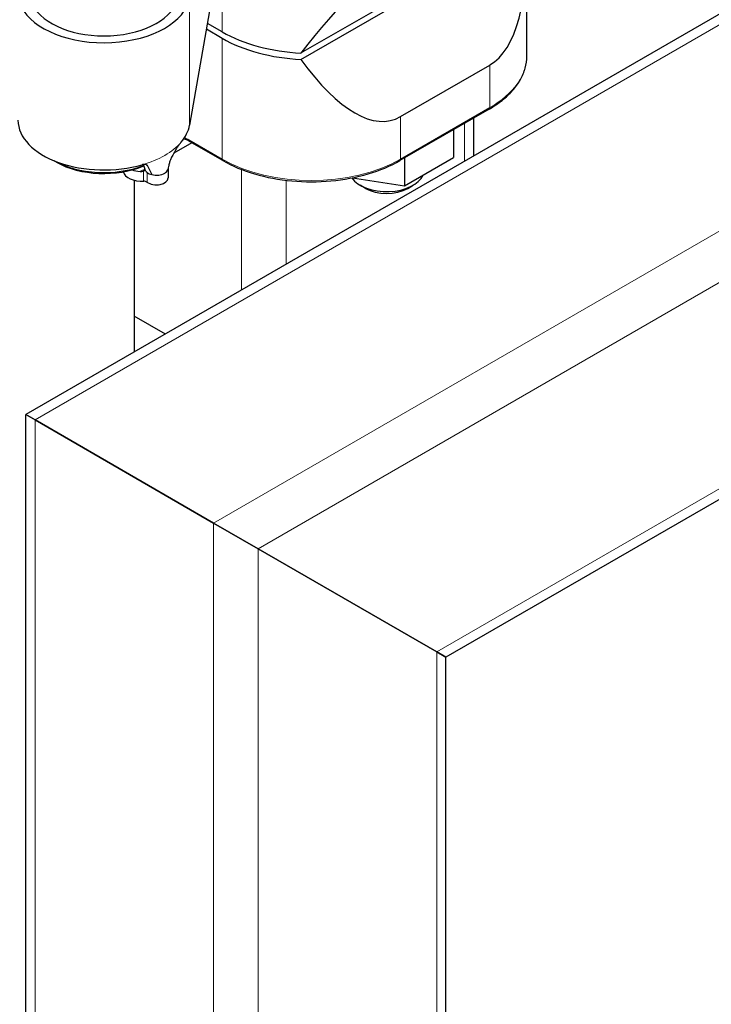
# Model space of a CAD drawing. Units: millimetres. Extents: x 0 to 89523, y -3276 to 11880.
# Drawn here: x 5574 to 5662, y 6085 to 6209 of the extents above; entities that cross this region are included whole.
import ezdxf

# ---------------------------------------------------------------- set-up
doc = ezdxf.new("R2010")
doc.units = ezdxf.units.MM
doc.header["$LTSCALE"] = 40
doc.layers.add('Sichtbar (ISO)', color=7, linetype='Continuous', lineweight=25)
doc.layers.add('Tangential', color=7, linetype='Continuous', lineweight=9, true_color=0xbfbfbf)

msp = doc.modelspace()

# ---------------------------------------------------------------- linework, layer by layer
at = {"layer": 'Sichtbar (ISO)'}
for p, q in [((6125.02, 6476.84), (5575.13, 6159.36)), ((6125.02, 6415.35), (5628.39, 6128.62)), ((5603.46, 6239.21), (5595.87, 6196.03)), ((5638.64, 6204.8), (5638.64, 6218.41)), ((5610, 6205.2), (5622.1, 6212.18)), ((5610, 6204.38), (5622.1, 6211.36)), ((5600.01, 6207.05), (5598.01, 6208.21)), ((5600.01, 6207.87), (5598.14, 6208.95)), ((5622.64, 6197.14), (5633.95, 6203.67)), ((5633.87, 6198.09), (5622.56, 6191.56)), ((5631.92, 6192.15), (5631.92, 6196.96)), ((5629.36, 6195.48), (5629.36, 6191.94)), ((5600.1, 6191.56), (5595.86, 6194)), ((5596.17, 6193.82), (5593.9, 6192.51)), ((5579.02, 6191.36), (5578.7, 6191.54)), ((5623.14, 6188.35), (5629.36, 6191.94)), ((5623.14, 6191.89), (5623.14, 6188.35)), ((5590.55, 6190.91), (5591.11, 6189.78)), ((5593.17, 6190.56), (5593.17, 6189.36)), ((5588.87, 6189.07), (5588.87, 6167.3)), ((5616.53, 6189.37), (5623.14, 6188.35)), ((5618.17, 6188.04), (5617.49, 6188.43)), ((5623.56, 6188.04), (5624.23, 6188.43)), ((5592.81, 6169.57), (5588.87, 6171.84)), ((5575.13, 6159.36), (5576.3, 6158.69)), ((5575.13, 4722.33), (5575.13, 6159.36)), ((5576.3, 6158.69), (5575.13, 6159.36)), ((5598.93, 6145.62), (5576.3, 6158.69)), ((5576.3, 6158.69), (5598.93, 6145.62)), ((5598.93, 6145.62), (5604.59, 6142.36)), ((5604.59, 6142.36), (5598.93, 6145.62)), ((5627.22, 6129.29), (5604.59, 6142.36)), ((5604.59, 6142.36), (5627.22, 6129.29)), ((5627.22, 6129.29), (5628.39, 6128.62)), ((5628.39, 6128.62), (5627.22, 6129.29)), ((5628.39, 4691.58), (5628.39, 6128.62))]:
    msp.add_line(p, q, dxfattribs=at)
for centre, major_axis, ratio, start_param, end_param in [((5622.64, 6238.22), (10.32, -34.97), 0.349506, 0.08406, 0.952507), ((5611.33, 6196.3), (15.13, 22.17), 0.234781, 0.454018, 1.322465), ((5585.03, 6212.79), (10.9, 0), 0.57735, 3.4251, 6.182028), ((5585.03, 6212.79), (-9.4, 0), 0.57735, 0.281388, 3.040435), ((5611.33, 6214.4), (16, 0), 0.57735, 3.926991, 4.62934), ((5611.33, 6213.59), (16, 0), 0.57735, 3.926991, 4.62934), ((5611.33, 6231.68), (10.32, -34.97), 0.349506, 5.498799, 6.367245), ((5585.03, 6196.67), (-10.9, 0), 0.57735, 0, 2.030427), ((5585.03, 6196.67), (10.9, 0), 0.57735, 5.824957, 6.182028), ((5585.03, 6195.24), (-9, 0), 0.57735, 0.791289, 2.163887), ((5585.03, 6194.83), (8.5, 0), 0.57735, 3.926991, 5.348355), ((5589.91, 6191.61), (2.5, 0), 0.57735, 4.160396, 4.590192), ((5585.03, 6195.24), (-9, 0), 0.57735, 2.205379, 2.205425), ((5585.03, 6194.83), (8.5, 0), 0.57735, 5.396362, 5.396402), ((5591.67, 6190.58), (1.5, 0), 0.57735, 5.594531, 6.191516), ((5589.91, 6190.38), (-2.5, 0), 0.57735, 0.177438, 1.63346), ((5591.67, 6189.36), (1.5, 0), 0.57735, 3.801663, 6.283185), ((5591.67, 6190.58), (1.5, 0), 0.57735, 4.328985, 5.492773), ((5620.86, 6190.37), (4.76, 0), 0.57735, 3.520231, 6.037892), ((5590.09, 6188.65), (0.5, 0), 0.57735, 0.66007, 1.63346), ((5620.86, 6189.59), (3.81, 0), 0.57735, 3.926991, 5.497787)]:
    msp.add_ellipse(centre, major_axis=major_axis, ratio=ratio, start_param=start_param, end_param=end_param, dxfattribs=at)
for points, knots in [([(5633.87, 6198.09), (5634.46, 6198.43), (5635.01, 6198.8), (5636.01, 6199.59), (5636.45, 6200.01), (5637.23, 6200.89), (5637.56, 6201.35), (5638.09, 6202.3), (5638.3, 6202.79), (5638.57, 6203.79), (5638.64, 6204.3), (5638.64, 6204.8)], [3.1415927, 3.1415927, 3.1415927, 3.1415927, 3.2986723, 3.2986723, 3.4557519, 3.4557519, 3.6128316, 3.6128316, 3.7699112, 3.7699112, 3.9269908, 3.9269908, 3.9269908, 3.9269908]), ([(5595.86, 6194), (5595.69, 6194.1), (5595.52, 6194.18), (5595.29, 6194.28), (5595.21, 6194.3), (5595.14, 6194.32)], [4.712389, 4.712389, 4.712389, 4.712389, 4.8694686, 4.8694686, 4.9399624, 4.9399624, 4.9399624, 4.9399624]), ([(5594.8, 6193.88), (5594.79, 6193.87), (5594.78, 6193.86), (5594.75, 6193.83), (5594.74, 6193.81), (5594.7, 6193.76), (5594.68, 6193.73), (5594.6, 6193.63), (5594.55, 6193.57), (5594.43, 6193.39), (5594.35, 6193.28), (5594.25, 6193.12), (5594.23, 6193.08), (5594.2, 6193.03)], [-0.1141194, -0.1141194, -0.1141194, -0.1141194, -0.1063105, -0.1063105, -0.098244, -0.098244, -0.0829394, -0.0829394, -0.0569051, -0.0569051, -0.0173019, -0.0173019, 0, 0, 0, 0]), ([(5593.6, 6192), (5593.6, 6192), (5593.6, 6192), (5593.6, 6192), (5593.6, 6192), (5593.6, 6191.99), (5593.6, 6191.99), (5593.59, 6191.97), (5593.59, 6191.97), (5593.58, 6191.95), (5593.57, 6191.93), (5593.56, 6191.9), (5593.55, 6191.88), (5593.51, 6191.8), (5593.48, 6191.74), (5593.41, 6191.54), (5593.37, 6191.4), (5593.28, 6191.11), (5593.25, 6190.95), (5593.2, 6190.7), (5593.18, 6190.6), (5593.16, 6190.51)], [0.0231624, 0.0231624, 0.0231624, 0.0231624, 0.0245929, 0.0245929, 0.0272126, 0.0272126, 0.0297253, 0.0297253, 0.0328419, 0.0328419, 0.0373078, 0.0373078, 0.0443772, 0.0443772, 0.0656282, 0.0656282, 0.1084348, 0.1084348, 0.1569474, 0.1569474, 0.1880349, 0.1880349, 0.1880349, 0.1880349]), ([(5600.1, 6191.56), (5601.28, 6190.87), (5602.65, 6190.3), (5605.61, 6189.43), (5607.21, 6189.13), (5610.49, 6188.83), (5612.17, 6188.83), (5615.44, 6189.13), (5617.04, 6189.43), (5620, 6190.3), (5621.37, 6190.87), (5622.56, 6191.56)], [1.570796, 1.570796, 1.570796, 1.570796, 1.884956, 1.884956, 2.199115, 2.199115, 2.513274, 2.513274, 2.827433, 2.827433, 3.141593, 3.141593, 3.141593, 3.141593]), ([(5590.55, 6190.91), (5590.54, 6190.94), (5590.52, 6190.96), (5590.45, 6191.03), (5590.39, 6191.06), (5590.25, 6191.08), (5590.19, 6191.08), (5590.08, 6191.07), (5590.03, 6191.07), (5589.95, 6191.05), (5589.9, 6191.04), (5589.86, 6191.03)], [-0.1105588, -0.1105588, -0.1105588, -0.1105588, -0.0943077, -0.0943077, -0.0553952, -0.0553952, -0.0304831, -0.0304831, -0.0139408, -0.0139408, 0, 0, 0, 0]), ([(5590.01, 6191.06), (5590.01, 6191.04), (5590.02, 6191.02), (5590.1, 6190.83), (5590.16, 6190.65), (5590.23, 6190.48)], [0.07706574, 0.07706574, 0.07706574, 0.07706574, 0.08666004, 0.08666004, 0.17281474, 0.17281474, 0.17281474, 0.17281474]), ([(5590.06, 6190.25), (5590.1, 6190.27), (5590.14, 6190.29), (5590.21, 6190.33), (5590.24, 6190.36), (5590.26, 6190.39)], [-0.02790443, -0.02790443, -0.02790443, -0.02790443, -0.01393332, -0.01393332, -0.00000825, -0.00000825, -0.00000825, -0.00000825]), ([(5590.26, 6190.39), (5590.25, 6190.4), (5590.25, 6190.41), (5590.24, 6190.45), (5590.24, 6190.46), (5590.23, 6190.48)], [0, 0, 0, 0, 0.0096452, 0.0096452, 0.0193263, 0.0193263, 0.0193263, 0.0193263]), ([(5590.49, 6190.05), (5590.48, 6190.06), (5590.47, 6190.07), (5590.45, 6190.09), (5590.44, 6190.1), (5590.41, 6190.14), (5590.38, 6190.17), (5590.32, 6190.27), (5590.29, 6190.33), (5590.26, 6190.39)], [-0.04357763, -0.04357763, -0.04357763, -0.04357763, -0.03882161, -0.03882161, -0.03395967, -0.03395967, -0.02089804, -0.02089804, 0, 0, 0, 0]), ([(5589.6, 6190.17), (5589.68, 6190.17), (5589.76, 6190.17), (5589.92, 6190.2), (5589.99, 6190.22), (5590.06, 6190.25)], [0, 0, 0, 0, 0.02397116, 0.02397116, 0.0475658, 0.0475658, 0.0475658, 0.0475658]), ([(5590.49, 6190.05), (5590.57, 6190), (5590.66, 6189.94), (5590.88, 6189.85), (5590.99, 6189.81), (5591.11, 6189.78)], [-0.07921237, -0.07921237, -0.07921237, -0.07921237, -0.03960574, -0.03960574, 0, 0, 0, 0])]:
    msp.add_open_spline(points, degree=3, knots=knots, dxfattribs=at)
for points in [[(5594.2, 6193.03), (5594, 6192.68), (5593.8, 6192.34), (5593.6, 6192)], [(5593.6, 6192), (5593.6, 6191.99), (5593.6, 6191.99), (5593.6, 6191.99)]]:
    msp.add_open_spline(points, degree=3, dxfattribs=at)
at = {"layer": 'Tangential'}
for p, q in [((6127.85, 6477.12), (5576.3, 6158.69)), ((6150.48, 6464.06), (5598.93, 6145.62)), ((6150.48, 6457.53), (5604.59, 6142.36)), ((6127.85, 6418.33), (5627.22, 6129.29)), ((5600.01, 6219.59), (5600.01, 6207.87)), ((5595.87, 6212.16), (5595.87, 6196.03)), ((5600.01, 6191.74), (5600.01, 6207.05)), ((5633.95, 6198.27), (5633.95, 6203.67)), ((5622.64, 6191.74), (5633.95, 6198.27)), ((5622.64, 6197.14), (5622.64, 6191.74)), ((5630.75, 6191.48), (5630.75, 6196.29)), ((5595.78, 6194.19), (5600.01, 6191.74)), ((5602.47, 6175.15), (5602.47, 6190.43)), ((5590.06, 6190.25), (5590.06, 6188.94)), ((5590.49, 6188.83), (5590.49, 6190.05)), ((5608.12, 6178.41), (5608.12, 6189.05)), ((5576.3, 4718.39), (5576.3, 6158.69)), ((5598.93, 4679.2), (5598.93, 6145.62)), ((5604.59, 4675.93), (5604.59, 6142.36)), ((5627.22, 4688.99), (5627.22, 6129.29))]:
    msp.add_line(p, q, dxfattribs=at)
for centre, major_axis, start_param, end_param in [((5622.64, 6204.8), (16, 0), 5.497787, 6.283185), ((5633.67, 6198.44), (0.2, -0.346), 0, 0.785398), ((5595.78, 6190.1), (2.5, -4.33), 2.356194, 2.511221), ((5596.06, 6194.35), (-0.2, -0.346), 5.497787, 6.283185), ((5585.03, 6196.67), (-10.9, 0), 2.030427, 2.683365), ((5600.3, 6191.9), (-0.2, -0.346), 5.497787, 6.283185), ((5611.33, 6198.27), (16, 0), 3.926991, 5.497787), ((5622.36, 6191.9), (0.2, -0.346), 0, 0.785398), ((5591.67, 6190.58), (1.5, 0), 5.492773, 5.594531)]:
    msp.add_ellipse(centre, major_axis=major_axis, ratio=0.57735, start_param=start_param, end_param=end_param, dxfattribs=at)
for points in [[(5590.23, 6190.49), (5590.02, 6190.38), (5589.81, 6190.27), (5589.6, 6190.17)], [(5590.35, 6191.06), (5590.42, 6191.01), (5590.48, 6190.96), (5590.55, 6190.91)]]:
    msp.add_open_spline(points, degree=3, dxfattribs=at)

doc.saveas('drawing.dxf')
